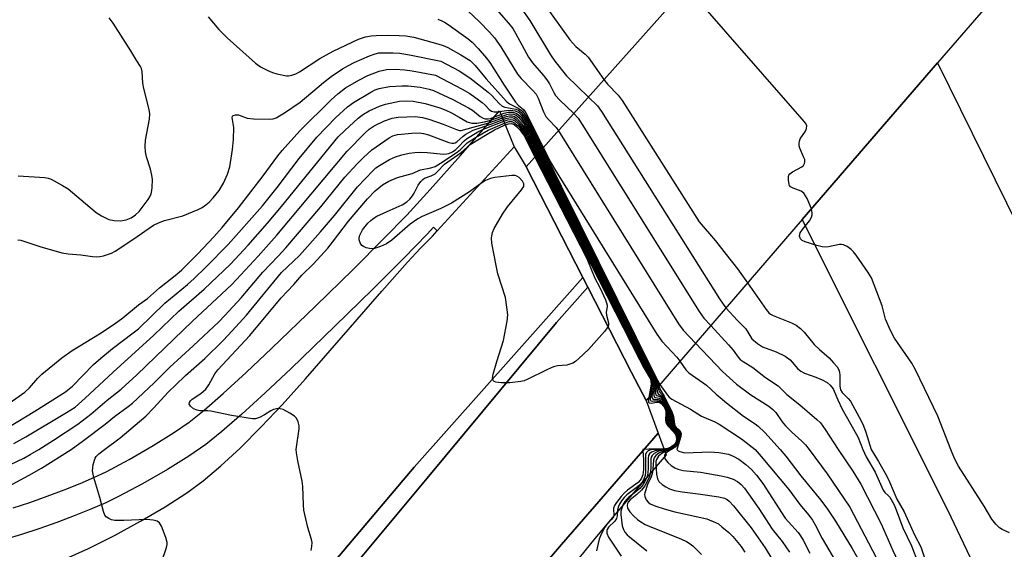
# Model space of a CAD drawing. Units: inches. Extents: x 1225771 to 1231771, y 569454 to 573454.
# Drawn here: x 1231375 to 1231636, y 569973 to 570114 of the extents above; entities that cross this region are included whole.
import ezdxf

# ---------------------------------------------------------------- set-up
doc = ezdxf.new("R2010")
doc.units = ezdxf.units.IN
doc.header["$MEASUREMENT"] = 0
for name, color, linetype in [('BRIDGE-Bridge', 2, 'Continuous'), ('CULTRL-Pad', 6, 'Continuous'), ('TRANS-Road', 130, 'Continuous'), ('TRANS-Street Sidewalk', 7, 'Continuous'), ('Undefined', 1, 'Continuous')]:
    doc.layers.add(name, color=color, linetype=linetype)

msp = doc.modelspace()

# ---------------------------------------------------------------- linework, layer by layer
at = {"layer": 'BRIDGE-Bridge'}
msp.add_lwpolyline([(1231582.71, 570061.08), (1231541.2, 570013.01), (1231537.36, 570020.48), (1231525.72, 570043.13), (1231524.42, 570045.67), (1231524.39, 570045.72), (1231511.24, 570071.32), (1231509.32, 570075.05), (1231551.46, 570122.38), (1231577.2, 570151.3), (1231588.84, 570164.37), (1231622.54, 570202.23), (1231640.27, 570222.14), (1231657.94, 570241.99), (1231703.62, 570293.3), (1231705.47, 570289.58), (1231718.95, 570262.56), (1231732.09, 570236.22), (1231732.77, 570234.84), (1231688.27, 570183.32), (1231670.32, 570162.53), (1231652.82, 570142.27), (1231618.68, 570102.73), (1231607.42, 570089.7)], close=True, dxfattribs=at)
at = {"layer": 'CULTRL-Pad'}
msp.add_lwpolyline([(1231421.45, 569926.58), (1231479.58, 569995.28), (1231515.38, 570035.5), (1231524.42, 570045.67), (1231525.72, 570043.13), (1231517.4, 570033.77), (1231483.04, 569992.4), (1231425.45, 569923.27)], dxfattribs=at)
at = {"layer": 'TRANS-Road'}
msp.add_lwpolyline([(1231770.43, 569781.31), (1231770.42, 569660.27), (1231753.51, 569698.51), (1231730.25, 569749.53), (1231707.19, 569800.63), (1231679.7, 569859.92), (1231652.09, 569919.41), (1231621.44, 569983.9), (1231582.71, 570061.08), (1231607.42, 570089.7), (1231618.68, 570102.73), (1231640.08, 570059.28), (1231666.61, 570006.09), (1231691.5, 569954.09), (1231713.46, 569907.07), (1231731.74, 569867.59), (1231756.42, 569812.73)], close=True, dxfattribs=at)
for points in [[(1231386.28, 569970.63, 0), (1231392.94, 569973.67, 0), (1231399.89, 569977.15, 0), (1231406.8, 569980.9, 0), (1231413.35, 569984.77, 0), (1231419.15, 569988.51, 0), (1231423.45, 569991.68, 0), (1231428.19, 569995.66, 0), (1231433.27, 570000.37, 0), (1231438.88, 570005.98, 0), (1231444.44, 570011.87, 0), (1231450.64, 570018.74, 0), (1231470.91, 570042.08, 0), (1231477.74, 570049.73, 0), (1231481.26, 570053.49, 0), (1231484.39, 570056.67, 0), (1231485.66, 570058.06, 0), (1231506.11, 570080.4, 0), (1231509.32, 570075.05, 0), (1231524.39, 570045.72, 0), (1231524.42, 570045.67, 0), (1231515.38, 570035.5, 0), (1231479.58, 569995.28, 0), (1231421.45, 569926.58, 0)], [(1231425.45, 569923.27, 0), (1231483.04, 569992.4, 0), (1231517.4, 570033.77, 0), (1231525.72, 570043.13, 0), (1231537.36, 570020.48, 0), (1231541.2, 570013.01, 0), (1231544.45, 570004.36, 0), (1231518.73, 569974.74, 0), (1231502.96, 569956.32, 0)]]:
    msp.add_polyline3d(points, dxfattribs=at)
at = {"layer": 'TRANS-Street Sidewalk'}
for points in [[(1231372.96, 569984.49), (1231377.41, 569985.94), (1231382.01, 569987.57), (1231386.52, 569989.26), (1231390.75, 569990.96), (1231394.54, 569992.61), (1231397.66, 569994.09), (1231403.77, 569997.34), (1231410.15, 570001.01), (1231415.59, 570004.39), (1231419.74, 570007.27), (1231423.69, 570010.44), (1231428.81, 570014.9), (1231434.92, 570020.48), (1231441.72, 570026.91), (1231453.29, 570038.05), (1231463.33, 570047.85), (1231471.51, 570056.01), (1231477.59, 570062.29), (1231483.83, 570069.08), (1231491.84, 570078.06), (1231502.22, 570089.97), (1231506.11, 570080.4), (1231485.66, 570058.06), (1231484.72, 570059.08), (1231482.98, 570057.2), (1231476.79, 570050.81), (1231468.55, 570042.57), (1231458.46, 570032.72), (1231446.85, 570021.54), (1231439.97, 570015.04), (1231433.75, 570009.36), (1231428.45, 570004.75), (1231424.19, 570001.33), (1231419.67, 569998.19), (1231413.96, 569994.64), (1231407.36, 569990.84), (1231400.99, 569987.46), (1231397.61, 569985.85), (1231393.61, 569984.12), (1231389.21, 569982.35), (1231384.55, 569980.59), (1231379.8, 569978.92), (1231375.17, 569977.4), (1231371.04, 569976.18)], [(1231502.96, 569956.32), (1231518.73, 569974.74), (1231544.45, 570004.36), (1231546.5, 569998.6), (1231533.18, 569983.02), (1231527.53, 569976.29), (1231519.61, 569966.46)]]:
    msp.add_lwpolyline(points, dxfattribs=at)
at = {"layer": 'Undefined'}
for p, q in [((1231511.87, 570077.91, 664), (1231517.83, 570066.22, 664)), ((1231512.09, 570078.16, 662), (1231518.09, 570066.37, 662)), ((1231512.32, 570078.41, 660), (1231518.34, 570066.52, 660)), ((1231512.54, 570078.66, 658), (1231518.6, 570066.67, 658)), ((1231512.77, 570078.92, 656), (1231518.86, 570066.82, 656))]:
    msp.add_line(p, q, dxfattribs=at)
for points, elevation in [([(1231500.93, 570127.34), (1231510.28, 570114.01), (1231515.81, 570104.86), (1231516.92, 570103.19), (1231520, 570099.31), (1231525.87, 570093.64)], 640), ([(1231585.18, 570063.94), (1231584, 570066.66), (1231583.61, 570067.41), (1231583.15, 570068.07), (1231582.44, 570068.59), (1231580.25, 570069.39), (1231579.6, 570069.79), (1231579.35, 570070.11), (1231579.2, 570070.47), (1231579.02, 570071.44), (1231579.07, 570072.56), (1231579.18, 570072.88), (1231579.43, 570073.23), (1231580.07, 570073.72), (1231582.59, 570075.12), (1231583, 570075.45), (1231583.33, 570075.94), (1231583.41, 570076.39), (1231583.35, 570077.02), (1231583.08, 570077.77), (1231582.03, 570080.04), (1231581.91, 570080.63), (1231581.87, 570081.4), (1231581.94, 570081.95), (1231582.15, 570082.54), (1231583.53, 570084.59), (1231583.86, 570085.29), (1231583.91, 570085.97), (1231583.62, 570086.64), (1231582.72, 570087.79), (1231551.98, 570122.97)], 638), ([(1231499.51, 570119.07), (1231504.65, 570113.26), (1231505.74, 570111.89), (1231506.5, 570110.63), (1231509.92, 570104.2), (1231510.99, 570102.69), (1231513.96, 570099.35), (1231514.84, 570098.24), (1231515.55, 570097.14), (1231516.66, 570094.88), (1231517.14, 570094.06), (1231518.2, 570092.85), (1231521.96, 570089.24)], 642), ([(1231513.5, 570119.19), (1231520.95, 570108.81), (1231521.69, 570107.92), (1231522.52, 570107.06), (1231524.96, 570105.04), (1231525.81, 570104.2), (1231529.99, 570098.26)], 638), ([(1231492.29, 570117.92), (1231496.95, 570113.6), (1231499.57, 570110.88), (1231500.88, 570109.34), (1231502.55, 570107.01), (1231506.98, 570099.74), (1231507.95, 570098.55), (1231511.03, 570095.48), (1231511.98, 570094.38), (1231512.54, 570093.34), (1231513.93, 570089.73), (1231514.56, 570088.46), (1231515.21, 570087.63), (1231517.25, 570085.52), (1231517.9, 570084.68)], 644), ([(1231374.24, 570072.68), (1231381.4, 570072.28), (1231382.26, 570072.12), (1231383.06, 570071.81), (1231386.11, 570070.15), (1231387.58, 570069.24), (1231392.16, 570065.31), (1231395.04, 570062.99), (1231396.43, 570062.05), (1231398.42, 570061.1), (1231399.8, 570060.8), (1231401.49, 570060.78), (1231402.95, 570061), (1231404.28, 570061.53), (1231405.45, 570062.31), (1231406.48, 570063.26), (1231408.8, 570066.39), (1231409.28, 570067.13), (1231409.65, 570067.92), (1231409.83, 570068.76), (1231409.9, 570069.63), (1231409.95, 570071.7), (1231409.85, 570072.85), (1231409.45, 570074.46), (1231408.4, 570077.72), (1231408.14, 570079.05), (1231408.03, 570080.47), (1231408.11, 570082.2), (1231409.2, 570087.73), (1231409.28, 570089.17), (1231409.07, 570090.3), (1231407.66, 570095.94), (1231407.46, 570097.36), (1231407.25, 570100.46), (1231407.06, 570101.25), (1231406.84, 570101.72), (1231405.83, 570103.25), (1231404.27, 570105.88), (1231399.52, 570113.23), (1231398.5, 570114.66)], 648), ([(1231424.81, 570114.94), (1231427.65, 570111.54), (1231429.8, 570109.35), (1231437.38, 570102.65), (1231438.7, 570101.67), (1231440.63, 570100.69), (1231441.91, 570100.16), (1231443, 570099.81), (1231445.6, 570099.31), (1231446.17, 570099.3), (1231446.99, 570099.45), (1231448.06, 570099.83), (1231449.07, 570100.32), (1231454.44, 570103.91), (1231458.05, 570105.84), (1231464.74, 570109.01), (1231466.65, 570109.63), (1231468.1, 570109.91), (1231469.46, 570110.01), (1231472.34, 570110.05), (1231475.59, 570110), (1231477.3, 570109.89), (1231479.48, 570109.5), (1231485.83, 570107.77), (1231487.26, 570107.33), (1231488.52, 570106.77), (1231491.96, 570104.84), (1231494.39, 570103.31), (1231495.73, 570102.02), (1231498.72, 570098.51), (1231504.07, 570092.47), (1231504.89, 570091.83), (1231507.2, 570090.66), (1231508.34, 570089.85), (1231508.99, 570089.02), (1231510.04, 570087.19), (1231513.67, 570079.93)], 648), ([(1231485.85, 570114.31), (1231486.88, 570113.91), (1231487.63, 570113.52), (1231488.61, 570112.87), (1231493.86, 570109.09), (1231494.98, 570108.19), (1231496.55, 570106.56), (1231498.79, 570103.96), (1231499.62, 570102.78), (1231503.48, 570096.75), (1231506.52, 570092.26), (1231507.19, 570091.5), (1231508.66, 570090.2), (1231509.22, 570089.46), (1231510.07, 570087.92), (1231513.9, 570080.18)], 646), ([(1231374.17, 570055.68), (1231375.01, 570055.58), (1231380, 570053.92), (1231385.89, 570052.27), (1231387.57, 570051.95), (1231390.92, 570051.67), (1231394, 570051.26), (1231395.12, 570051.18), (1231395.96, 570051.25), (1231396.97, 570051.46), (1231399.08, 570052.17), (1231400.11, 570052.68), (1231401.33, 570053.46), (1231405.93, 570056.55), (1231409.1, 570058.83), (1231410.27, 570059.58), (1231411.57, 570060.21), (1231413.19, 570060.84), (1231418.02, 570062.04), (1231422.12, 570063.75), (1231423.17, 570064.29), (1231424.13, 570064.95), (1231425.02, 570065.69), (1231426.13, 570066.85), (1231427.68, 570068.84), (1231428.89, 570070.71), (1231429.93, 570073.15), (1231430.58, 570075.13), (1231431.29, 570079.72), (1231431.53, 570082.32), (1231431.62, 570085.52), (1231431.17, 570088.21), (1231431.27, 570088.59), (1231431.4, 570088.71), (1231432.03, 570088.9), (1231432.82, 570088.89), (1231433.32, 570088.76), (1231435.12, 570088.05), (1231436.81, 570087.8), (1231441.21, 570087.72), (1231442.06, 570087.84), (1231442.85, 570088.13), (1231445.1, 570089.43), (1231449.21, 570092.23), (1231455.44, 570097.5), (1231457.5, 570099.06), (1231460.53, 570101.15), (1231462.05, 570102.05), (1231463.63, 570102.85), (1231467.63, 570104.57), (1231469.19, 570105.13), (1231470.19, 570105.34), (1231471.65, 570105.42), (1231473.98, 570105.42), (1231475.7, 570105.29), (1231478.3, 570104.87), (1231486.62, 570103.18)], 650), ([(1231486.62, 570103.18), (1231491.5, 570100.57), (1231494.34, 570098.77), (1231499.2, 570094.97), (1231500.24, 570093.97), (1231502.11, 570091.94), (1231502.96, 570091.25), (1231503.66, 570090.97), (1231506.55, 570090.39), (1231507.34, 570090.02), (1231508.03, 570089.51), (1231508.73, 570088.62), (1231509.99, 570086.55), (1231511.19, 570084.28), (1231513.44, 570079.68)], 650), ([(1231367.31, 570009.1), (1231376.05, 570015.24), (1231377.31, 570016.38), (1231379.52, 570018.92), (1231380.56, 570019.98), (1231385.88, 570024.38), (1231388.67, 570026.33), (1231395.88, 570030.75), (1231399.78, 570033.32), (1231402.12, 570035.01), (1231406.3, 570038.4), (1231408.62, 570040.14), (1231411.86, 570042.93), (1231416.44, 570046.58), (1231417.82, 570047.76), (1231422.04, 570052.01), (1231426.32, 570056.5), (1231428.55, 570058.98), (1231432.86, 570064.24), (1231439.44, 570072.68), (1231443.27, 570078), (1231444.45, 570079.46), (1231449.19, 570084.63), (1231457.45, 570092.89), (1231459.22, 570094.51), (1231461.33, 570096.08), (1231464.86, 570098.13), (1231467.2, 570099.35), (1231470.28, 570100.5), (1231472.23, 570100.92), (1231474.52, 570101.02), (1231477.04, 570100.88), (1231478.98, 570100.59), (1231485.23, 570099.43)], 652), ([(1231485.23, 570099.43), (1231492.29, 570095.74), (1231494.33, 570094.54), (1231497.66, 570092.17), (1231498.4, 570091.5), (1231499.5, 570090.31), (1231500.13, 570089.89), (1231500.82, 570089.7), (1231501.58, 570089.68), (1231504.1, 570090.1), (1231505.28, 570090.13), (1231506.43, 570089.94), (1231507.33, 570089.49), (1231508.05, 570088.82), (1231509.56, 570086.6), (1231510.93, 570084.13), (1231513.22, 570079.42)], 652), ([(1231529.99, 570098.26), (1231530.96, 570097.04), (1231533.81, 570094.14), (1231534.87, 570092.74), (1231555.3, 570060.5), (1231559.62, 570055.4), (1231562.52, 570051.82), (1231565.48, 570047.97), (1231568.19, 570044.26)], 638), ([(1231371.27, 570005.61), (1231378.75, 570010.17), (1231386.86, 570015.33), (1231387.88, 570016.1), (1231388.71, 570016.84), (1231394.35, 570022.55), (1231396.26, 570024.27), (1231399.32, 570026.8), (1231404.87, 570030.95), (1231406.23, 570032.06), (1231413.28, 570038.87), (1231419.26, 570043.83), (1231421.1, 570045.46), (1231424.19, 570048.45), (1231430.13, 570054.41), (1231439.26, 570064.74), (1231443.1, 570069.59), (1231448.94, 570077.27), (1231453.69, 570082.94), (1231458.71, 570088.2), (1231461.86, 570091.07), (1231463.45, 570092.18), (1231468, 570094.95), (1231469.18, 570095.57), (1231470.23, 570095.94), (1231473.02, 570096.43), (1231476.23, 570096.63), (1231477.97, 570096.58), (1231481.14, 570096.22)], 654), ([(1231481.14, 570096.22), (1231483.55, 570095.69), (1231484.66, 570095.35), (1231489.79, 570093.01), (1231493.99, 570090.79), (1231495.03, 570090.11), (1231497.13, 570088.48), (1231497.87, 570088.05), (1231498.39, 570087.86), (1231499.2, 570087.84), (1231499.86, 570087.97), (1231503.45, 570089.31), (1231504.57, 570089.61), (1231505.73, 570089.61), (1231506.29, 570089.48), (1231506.77, 570089.28), (1231507.21, 570089), (1231507.7, 570088.54), (1231509.4, 570086.19), (1231510.66, 570083.97), (1231512.99, 570079.17)], 654), ([(1231373.1, 570001.6), (1231376.35, 570003.32), (1231387.16, 570009.81), (1231389.39, 570011.27), (1231392.07, 570013.59), (1231399.53, 570020.56), (1231410.36, 570030.34), (1231416.99, 570036.71), (1231423.75, 570042.58), (1231430.68, 570049.24), (1231435.43, 570054.3), (1231440.52, 570060.13), (1231444.27, 570064.57), (1231459.37, 570083.04), (1231461.11, 570084.77), (1231464.63, 570088.03), (1231466.05, 570089.08), (1231467.54, 570089.96), (1231470.36, 570091.22), (1231471.95, 570091.78), (1231475.66, 570092.56), (1231477.57, 570092.65), (1231479.27, 570092.5), (1231482.51, 570091.89), (1231486.41, 570090.74), (1231487.95, 570090.14), (1231489.48, 570089.4), (1231491.5, 570088.33), (1231493.67, 570087.01), (1231494.87, 570086.67), (1231496.24, 570086.67), (1231498.27, 570087.06), (1231499.96, 570087.5), (1231504.19, 570089.03), (1231504.97, 570089.16), (1231505.93, 570089.09), (1231506.65, 570088.8), (1231507.26, 570088.33), (1231509.02, 570086.13), (1231510.4, 570083.82), (1231512.77, 570078.92)], 656), ([(1231525.87, 570093.64), (1231528.29, 570091.27), (1231529.36, 570089.83), (1231560.74, 570039.99), (1231561.68, 570038.56), (1231562.43, 570037.6)], 640), ([(1231379.8, 570000), (1231383.66, 570002.42), (1231390.12, 570006.68), (1231393.62, 570009.37), (1231397.93, 570013.08), (1231401.63, 570015.99), (1231405.82, 570019.84), (1231420.61, 570034.06), (1231430.96, 570043.73), (1231432.35, 570045.13), (1231438.11, 570051.39), (1231443.05, 570056.97), (1231461.71, 570079.26), (1231466.52, 570084.14), (1231467.6, 570085.08), (1231468.93, 570086), (1231471.64, 570087.32), (1231473.67, 570088.05), (1231475.28, 570088.27), (1231479.91, 570088.44), (1231481.77, 570088.2), (1231483.46, 570087.75), (1231487.29, 570086.47), (1231490.83, 570084.97), (1231491.59, 570084.78), (1231492.03, 570084.78), (1231499.36, 570086.8), (1231504.06, 570088.49), (1231504.88, 570088.66), (1231505.58, 570088.66), (1231506.23, 570088.48), (1231506.79, 570088.14), (1231508.68, 570085.97), (1231510.13, 570083.66), (1231512.54, 570078.66)], 658), ([(1231388.37, 570000), (1231391.63, 570002.33), (1231397.39, 570006.75), (1231399.85, 570008.74), (1231403.52, 570011.41), (1231404.66, 570012.32), (1231410.45, 570017.7), (1231414.57, 570021.87), (1231420.8, 570027.55), (1231427.59, 570033.93), (1231429.23, 570035.61), (1231433.56, 570040.32), (1231439.35, 570047.14), (1231443.4, 570051.34), (1231445.4, 570053.53), (1231454.78, 570064.43), (1231461.13, 570072.31), (1231464.43, 570075.93), (1231466.07, 570077.6), (1231468.31, 570079.58), (1231472.9, 570082.77), (1231473.89, 570083.3), (1231475.11, 570083.66), (1231478.91, 570084.07), (1231480.96, 570084.16), (1231482.06, 570083.97), (1231483.4, 570083.55), (1231488.77, 570081.57), (1231489.56, 570081.38), (1231490.07, 570081.37), (1231490.46, 570081.48), (1231490.87, 570081.71), (1231492.55, 570083.22), (1231493.24, 570083.75), (1231495.26, 570084.86), (1231500.15, 570086.5), (1231503.91, 570087.92), (1231504.75, 570088.14), (1231505.47, 570088.17), (1231506.1, 570088), (1231506.7, 570087.59), (1231507.96, 570086.26), (1231508.66, 570085.38), (1231509.86, 570083.5), (1231512.32, 570078.41)], 660), ([(1231397.2, 570000), (1231401.38, 570003.12), (1231408.2, 570008.88), (1231410.29, 570010.94), (1231414.25, 570015.27), (1231416.09, 570017.12), (1231418.8, 570019.66), (1231423.9, 570024.19), (1231428.8, 570028.95), (1231431.21, 570031.47), (1231434.98, 570035.69), (1231444.32, 570046.97), (1231449.03, 570051.5), (1231454.67, 570057.82), (1231458.35, 570062.2), (1231464.48, 570069.81), (1231468.56, 570074.06), (1231469.37, 570074.79), (1231470.29, 570075.48), (1231473.01, 570077.03), (1231474.55, 570077.77), (1231476.24, 570078.29), (1231478.26, 570078.76), (1231479.68, 570078.93), (1231481.1, 570078.99), (1231483.04, 570078.89), (1231487.38, 570078.46), (1231488.23, 570078.5), (1231488.75, 570078.63), (1231489.73, 570079.08), (1231490.59, 570079.67), (1231491.33, 570080.36), (1231492.83, 570081.98), (1231493.46, 570082.53), (1231496.45, 570084.38), (1231498.01, 570085.12), (1231503.42, 570087.23), (1231504.42, 570087.56), (1231505.17, 570087.68), (1231505.76, 570087.6), (1231506.34, 570087.3), (1231507.37, 570086.33), (1231508.35, 570085.2), (1231509.59, 570083.35), (1231510.67, 570080.99), (1231512.09, 570078.16)], 662), ([(1231521.96, 570089.24), (1231523.1, 570088), (1231524.22, 570086.34), (1231555.3, 570036.66), (1231556.53, 570034.91), (1231558.38, 570032.9)], 642), ([(1231448.21, 570000), (1231448.94, 570005.44), (1231448.94, 570006.28), (1231448.69, 570007.34), (1231448.25, 570008.3), (1231447.7, 570008.88), (1231446.51, 570009.65), (1231444.73, 570010.57), (1231443.94, 570010.82), (1231443.43, 570010.86), (1231442.15, 570010.65), (1231441.42, 570010.28), (1231439.72, 570009.16), (1231438.44, 570008.49), (1231437.38, 570008.15), (1231436.53, 570008.13), (1231430.96, 570009.05), (1231425.5, 570010.15), (1231424.63, 570010.25), (1231422.59, 570010.29), (1231421.86, 570010.42), (1231420.92, 570010.82), (1231420.08, 570011.46), (1231419.76, 570012.02), (1231419.83, 570012.45), (1231420.09, 570012.88), (1231420.56, 570013.35), (1231422.86, 570014.82), (1231424.16, 570016.02), (1231425, 570017.14), (1231426.57, 570020.05), (1231427.33, 570021.12), (1231435.85, 570030.29), (1231444.18, 570040.32), (1231447.56, 570043.86), (1231449.72, 570046.29), (1231452.81, 570049.33), (1231456.57, 570053.49), (1231457.87, 570055.06), (1231462.06, 570060.63), (1231467.16, 570066.58), (1231469.19, 570068.7), (1231471.15, 570070.28), (1231472.83, 570071.29), (1231475.13, 570072.26), (1231478.98, 570073.34), (1231481.2, 570074.28), (1231484, 570074.79), (1231485.16, 570075.19), (1231486.55, 570076.04), (1231491, 570079.03), (1231491.85, 570079.73), (1231493.61, 570081.44), (1231495.85, 570082.92), (1231499.2, 570084.84), (1231503.53, 570086.71), (1231504.81, 570087.13), (1231505.47, 570087.15), (1231506.07, 570086.91), (1231507.15, 570085.98), (1231508.17, 570084.85), (1231509.36, 570083.09), (1231510.37, 570080.88), (1231511.87, 570077.91)], 664), ([(1231531.08, 570032.7), (1231530.68, 570032.02), (1231530.15, 570031.35), (1231525.93, 570026.53), (1231523.34, 570024.12), (1231522.44, 570023.37), (1231521.71, 570022.9), (1231520.95, 570022.62), (1231520.16, 570022.43), (1231517.62, 570022.19), (1231516.57, 570021.92), (1231515.03, 570021.26), (1231509.56, 570018.59), (1231508.76, 570018.26), (1231507.92, 570018.04), (1231505, 570017.68), (1231502.63, 570017.7), (1231501.24, 570017.88), (1231500.8, 570018.09), (1231500.55, 570018.36), (1231500.38, 570018.95), (1231500.51, 570020.02), (1231501.48, 570023.37), (1231503.29, 570028.95), (1231504.26, 570034.08), (1231504.41, 570035.8), (1231504.21, 570037.82), (1231503.79, 570040.4), (1231501.83, 570046.69), (1231501.39, 570048.41), (1231500.18, 570054.79), (1231500.11, 570056.23), (1231500.4, 570057.62), (1231500.8, 570058.69), (1231503.02, 570062.54), (1231504.37, 570064.46), (1231508.12, 570068.97), (1231508.67, 570069.9), (1231508.73, 570070.53), (1231508.35, 570071.3), (1231507.47, 570072.28), (1231506.84, 570072.65), (1231506.38, 570072.75), (1231505.51, 570072.76), (1231501.02, 570072.23), (1231499.86, 570071.98), (1231498.51, 570071.46), (1231497.52, 570070.86), (1231494.23, 570068.42), (1231489.44, 570065.41), (1231486.61, 570064.02), (1231481.7, 570061.93), (1231480.48, 570061.26), (1231478.45, 570059.83), (1231473.62, 570055.57), (1231472.17, 570054.65), (1231470.63, 570053.88), (1231469.03, 570053.38), (1231468.48, 570053.31), (1231467.63, 570053.38), (1231466.8, 570053.58), (1231466.05, 570053.9), (1231465.64, 570054.23), (1231465.21, 570054.9), (1231464.96, 570055.66), (1231464.95, 570056.17), (1231465.12, 570056.93), (1231465.43, 570057.68), (1231465.83, 570058.39), (1231466.5, 570059.28), (1231467.24, 570060.12), (1231468.04, 570060.86), (1231468.89, 570061.53), (1231469.62, 570061.98), (1231473.13, 570063.62), (1231476.35, 570065.02), (1231477.57, 570065.75), (1231478.37, 570066.5), (1231479.08, 570067.36), (1231479.53, 570068.05), (1231480.64, 570070.23), (1231481.29, 570071.15), (1231481.86, 570071.75), (1231482.31, 570072.05), (1231484.07, 570072.73), (1231485.09, 570073.27), (1231485.72, 570073.81), (1231487.65, 570075.78), (1231492.08, 570078.88), (1231494.42, 570080.98), (1231498.97, 570083.78), (1231500.94, 570084.9), (1231503.6, 570086.14), (1231504.66, 570086.54), (1231505.43, 570086.62), (1231506.1, 570086.34), (1231506.73, 570085.83), (1231507.54, 570085.03), (1231508.89, 570083.28), (1231511.64, 570077.65)], 666), ([(1231517.9, 570084.68), (1231549.81, 570033.41), (1231551.06, 570031.73), (1231554.34, 570028.23)], 644), ([(1231513.44, 570079.68), (1231543.48, 570019.36), (1231544.6, 570016.94)], 650), ([(1231513.67, 570079.93), (1231543.5, 570019.71), (1231544.86, 570017.24)], 648), ([(1231513.9, 570080.18), (1231515.71, 570076.53), (1231516.84, 570074.58), (1231544.02, 570030.63), (1231545.37, 570028.78), (1231549.35, 570024.48), (1231550.2, 570023.44)], 646), ([(1231511.64, 570077.65), (1231525.43, 570050.71), (1231527.55, 570045.53), (1231528.91, 570043.03), (1231530.39, 570039.79), (1231530.71, 570038.94), (1231530.85, 570038.29), (1231530.85, 570037.92), (1231530.57, 570036.43), (1231530.69, 570035.66), (1231531.19, 570033.66), (1231531.2, 570033.15), (1231531.08, 570032.7)], 666), ([(1231512.99, 570079.17), (1231540.61, 570024.06), (1231543.22, 570019.11), (1231543.9, 570017.45), (1231544.05, 570016.31)], 654), ([(1231513.22, 570079.42), (1231540.88, 570024.01), (1231543.35, 570019.24), (1231544, 570017.84), (1231544.36, 570016.67)], 652), ([(1231518.09, 570066.37), (1231539.75, 570023.76), (1231540.89, 570021.61), (1231542.5, 570018.88), (1231542.76, 570018.12), (1231542.82, 570017.4), (1231542.36, 570014.35)], 662), ([(1231518.34, 570066.52), (1231540.03, 570023.7), (1231541.16, 570021.57), (1231542.72, 570018.88), (1231543, 570018.15), (1231543.11, 570017.45), (1231543.06, 570016.59), (1231542.81, 570014.87)], 660), ([(1231518.6, 570066.67), (1231540.22, 570023.82), (1231541.42, 570021.52), (1231542.94, 570018.86), (1231543.26, 570018.07), (1231543.38, 570017.51), (1231543.39, 570016.63), (1231543.25, 570015.39)], 658), ([(1231518.86, 570066.82), (1231540.54, 570023.7), (1231543.08, 570018.98), (1231543.65, 570017.47), (1231543.71, 570016.74), (1231543.67, 570015.87)], 656), ([(1231517.83, 570066.22), (1231539.45, 570023.86), (1231540.63, 570021.66), (1231542.27, 570018.86), (1231542.49, 570018.17), (1231542.51, 570017.35), (1231541.9, 570013.82)], 664), ([(1231622.24, 570000), (1231618.76, 570008.88), (1231612.84, 570021.13), (1231611.81, 570022.93), (1231607.27, 570029.53), (1231606.17, 570031.64), (1231604.87, 570034.64), (1231603.94, 570038.15), (1231601.13, 570045.56), (1231600.24, 570047.05), (1231597.05, 570051.6), (1231596.35, 570052.53), (1231595.75, 570053.12), (1231594.61, 570053.88), (1231593.64, 570054.33), (1231593.14, 570054.44), (1231592.62, 570054.44), (1231589.65, 570053.86), (1231588.82, 570053.77), (1231587.99, 570053.81), (1231586.58, 570054.15), (1231583.47, 570055.16), (1231582.71, 570055.5), (1231582.2, 570055.95), (1231582, 570056.66), (1231582.04, 570057.07), (1231582.18, 570057.51), (1231582.78, 570058.46), (1231584.59, 570060.75), (1231585.15, 570061.72), (1231585.31, 570062.31), (1231585.35, 570062.87), (1231585.18, 570063.94)], 638), ([(1231568.19, 570044.26), (1231573.12, 570037.19), (1231573.86, 570036.3), (1231574.28, 570035.96), (1231574.94, 570035.6), (1231579.83, 570033.68), (1231581.08, 570032.98), (1231582.24, 570032.16), (1231583.25, 570031.17), (1231585.89, 570027.86), (1231587.27, 570026.52), (1231589.82, 570024.34), (1231591.04, 570023.05), (1231591.98, 570021.91), (1231592.44, 570021.17), (1231592.65, 570020.51), (1231592.72, 570019.67), (1231592.66, 570016.83), (1231592.89, 570015.8), (1231593.32, 570015.16), (1231594.95, 570013.51), (1231595.51, 570012.81), (1231598.45, 570007.39), (1231599, 570006.24), (1231599.64, 570004.57), (1231601.03, 570000)], 638), ([(1231562.43, 570037.6), (1231565.48, 570034.22), (1231567.67, 570032.03), (1231569.34, 570029.43), (1231570.83, 570028.11), (1231572.16, 570027.3), (1231575.77, 570025.92), (1231578.17, 570024.8), (1231579.46, 570023.77), (1231581.54, 570021.46), (1231582.36, 570020.78), (1231583.34, 570020.27), (1231586.36, 570019.16), (1231588, 570018.46), (1231589.31, 570017.78), (1231590.17, 570017.1), (1231590.95, 570016.07), (1231592.16, 570013.18), (1231593.36, 570010.74), (1231594.69, 570008.22), (1231597.58, 570003.13), (1231598.84, 570000)], 640), ([(1231558.38, 570032.9), (1231563.14, 570027.82), (1231564.36, 570026.36), (1231565.65, 570024.48), (1231566.16, 570023.93), (1231566.98, 570023.33), (1231569.61, 570021.75), (1231572.94, 570019.09), (1231576.34, 570016.87), (1231578.63, 570014.6), (1231582.03, 570011.88), (1231586.62, 570007.99), (1231587.52, 570007.04), (1231588.83, 570005.29), (1231592.23, 570000)], 642), ([(1231554.34, 570028.23), (1231561.48, 570020.71), (1231565.21, 570017.33), (1231569.06, 570014.47), (1231573.78, 570011.47), (1231574.89, 570010.64), (1231575.65, 570009.81), (1231577.39, 570007.35), (1231578.29, 570006.23), (1231579.91, 570004.61), (1231582.59, 570002.24), (1231583.55, 570001.19), (1231584.5, 570000)], 644), ([(1231550.2, 570023.44), (1231551.76, 570021.19), (1231552.54, 570020.37), (1231557.29, 570017.09), (1231559.86, 570014.65), (1231562.53, 570012.42), (1231567.13, 570008.83), (1231570.18, 570006.83), (1231571.02, 570006.19), (1231572.77, 570004.49), (1231576.84, 570000)], 646), ([(1231544.36, 570016.67), (1231544.55, 570015.78), (1231544.71, 570015.4), (1231545.44, 570014.51), (1231545.84, 570013.9), (1231547.15, 570011.5), (1231547.73, 570010.27), (1231548.02, 570009.41), (1231548.45, 570006.92), (1231548.69, 570006.22), (1231548.96, 570005.84), (1231550.04, 570004.85), (1231550.31, 570004.25), (1231550.25, 570003.3), (1231549.73, 570001.64), (1231549.38, 570001.09), (1231548.89, 570000.57), (1231547.98, 570000)], 652), ([(1231544.6, 570016.94), (1231545.05, 570015.79), (1231546, 570014.12), (1231548.04, 570010.07), (1231548.47, 570008.75), (1231548.74, 570006.68), (1231548.91, 570006.2), (1231549.17, 570005.87), (1231550.2, 570005), (1231550.47, 570004.52), (1231550.53, 570004.14), (1231550.43, 570003.42), (1231549.36, 570000)], 650), ([(1231544.86, 570017.24), (1231546.86, 570014.46), (1231547.37, 570013.91), (1231548.03, 570013.4), (1231552.99, 570010.73), (1231555.91, 570008.84), (1231559.46, 570007.37), (1231560.65, 570006.74), (1231566.54, 570002.83), (1231570.17, 570000)], 648), ([(1231542.36, 570014.35), (1231542.29, 570013.27), (1231542.46, 570012.89), (1231542.82, 570012.79), (1231544.35, 570012.89), (1231544.84, 570012.81), (1231545.36, 570012.43), (1231545.99, 570011.61), (1231546.49, 570010.67), (1231546.67, 570010.04), (1231546.66, 570007.83), (1231546.87, 570006.97), (1231547.44, 570006.12), (1231549.09, 570004.28), (1231549.39, 570003.59), (1231549.45, 570002.83), (1231549.32, 570002.05), (1231549.06, 570001.58), (1231548.71, 570001.19), (1231548, 570000.66), (1231547.35, 570000.35), (1231546.44, 570000.08), (1231545.64, 570000)], 662), ([(1231542.81, 570014.87), (1231542.76, 570013.84), (1231542.95, 570013.41), (1231543.29, 570013.3), (1231544.43, 570013.27), (1231544.95, 570013.13), (1231545.56, 570012.59), (1231546.23, 570011.6), (1231546.67, 570010.77), (1231546.91, 570010.03), (1231546.99, 570007.8), (1231547.18, 570007.03), (1231547.68, 570006.18), (1231549.23, 570004.45), (1231549.53, 570003.86), (1231549.61, 570003.23), (1231549.57, 570002.67), (1231549.27, 570001.72), (1231548.89, 570001.25), (1231548.34, 570000.8), (1231547.46, 570000.25), (1231546.89, 570000)], 660), ([(1231543.25, 570015.39), (1231543.22, 570014.41), (1231543.35, 570014.02), (1231543.61, 570013.83), (1231544.71, 570013.62), (1231545.17, 570013.38), (1231545.8, 570012.64), (1231546.59, 570011.37), (1231546.97, 570010.56), (1231547.16, 570009.95), (1231547.32, 570007.8), (1231547.56, 570006.9), (1231548.05, 570006.05), (1231549.5, 570004.45), (1231549.73, 570003.91), (1231549.77, 570003.31), (1231549.69, 570002.64), (1231549.33, 570001.62), (1231548.93, 570001.15), (1231548.38, 570000.7), (1231547.81, 570000.34), (1231547.05, 570000)], 658), ([(1231543.67, 570015.87), (1231543.68, 570014.94), (1231543.8, 570014.55), (1231544.07, 570014.31), (1231544.99, 570013.94), (1231545.29, 570013.7), (1231545.9, 570012.91), (1231546.8, 570011.37), (1231547.41, 570009.87), (1231547.67, 570007.71), (1231547.99, 570006.61), (1231548.56, 570005.73), (1231549.64, 570004.62), (1231549.93, 570003.97), (1231549.95, 570003.48), (1231549.84, 570002.73), (1231549.63, 570002), (1231549.38, 570001.49), (1231548.97, 570001.03), (1231548.45, 570000.61), (1231547.25, 570000)], 656), ([(1231544.05, 570016.31), (1231544.11, 570015.49), (1231544.24, 570015.06), (1231544.53, 570014.72), (1231545.21, 570014.24), (1231545.6, 570013.8), (1231546.67, 570012.01), (1231547.33, 570010.72), (1231547.67, 570009.8), (1231548.08, 570007.29), (1231548.42, 570006.27), (1231548.93, 570005.61), (1231549.79, 570004.8), (1231550.11, 570004.17), (1231550.14, 570003.8), (1231550.06, 570003.1), (1231549.78, 570002.09), (1231549.57, 570001.58), (1231549.21, 570001.09), (1231548.77, 570000.68), (1231548.25, 570000.32), (1231547.58, 570000)], 654), ([(1231541.9, 570013.82), (1231541.81, 570012.91), (1231541.87, 570012.52), (1231541.97, 570012.36), (1231542.52, 570012.27), (1231544.07, 570012.52), (1231544.58, 570012.52), (1231544.92, 570012.41), (1231545.24, 570012.19), (1231545.88, 570011.39), (1231546.26, 570010.68), (1231546.4, 570010.19), (1231546.45, 570009.59), (1231546.34, 570007.87), (1231546.47, 570007.12), (1231546.98, 570006.29), (1231548.41, 570004.79), (1231548.95, 570004.11), (1231549.22, 570003.51), (1231549.29, 570002.48), (1231549.11, 570001.85), (1231548.62, 570001.25), (1231547.74, 570000.61), (1231546.89, 570000.24), (1231545.76, 570000.09), (1231541.96, 570000.09), (1231540.44, 570000)], 664), ([(1231363.41, 569991.85), (1231375.76, 569997.7), (1231377.47, 569998.61), (1231379.8, 570000)], 658), ([(1231366.1, 569987.22), (1231377.22, 569993.19), (1231380.48, 569995.02), (1231388.37, 570000)], 660), ([(1231412.3, 569969.82), (1231413.73, 569973.92), (1231413.88, 569974.73), (1231413.87, 569975.27), (1231413.52, 569976.62), (1231412.39, 569979.58), (1231411.85, 569980.49), (1231411.23, 569980.92), (1231410.16, 569981.19), (1231408.44, 569981.36), (1231402.35, 569981.08), (1231399.97, 569981.11), (1231399.13, 569981.31), (1231398.35, 569981.66), (1231397.67, 569982.12), (1231397.33, 569982.53), (1231396.93, 569983.54), (1231395.99, 569987.2), (1231394.4, 569992.58), (1231394.05, 569994.28), (1231394.11, 569995.14), (1231394.26, 569996), (1231394.78, 569997.66), (1231395.05, 569998.1), (1231395.7, 569998.83), (1231397.2, 570000)], 662), ([(1231452.16, 569973.13), (1231452.38, 569974.19), (1231452.42, 569975.24), (1231452.29, 569976.03), (1231451.3, 569979.28), (1231450.25, 569983.84), (1231450.1, 569985.32), (1231449.91, 569990.11), (1231449.79, 569991.6), (1231448.62, 569997.01), (1231448.28, 569999.1), (1231448.21, 570000)], 664), ([(1231540.44, 570000), (1231540.37, 569999.95), (1231540.34, 569999.6), (1231540.54, 569997.3), (1231540.47, 569994.69), (1231540.32, 569993.26), (1231540.01, 569992.33), (1231539.66, 569991.79), (1231539.11, 569991.23), (1231536.24, 569989.15), (1231535.34, 569988.4), (1231534.56, 569987.52), (1231533.3, 569985.86), (1231532.84, 569985.13), (1231532.57, 569984.4), (1231532.53, 569983.94), (1231532.66, 569982.74), (1231532.51, 569982.06), (1231532.07, 569981.44), (1231530.76, 569980.03), (1231530.25, 569979.33), (1231529.25, 569977.51), (1231528.7, 569976.19), (1231527.98, 569973.09)], 664), ([(1231545.64, 570000), (1231543.45, 569999.97), (1231542.48, 569999.86), (1231541.74, 569999.6), (1231541.22, 569999.12), (1231541.07, 569998.65), (1231541.03, 569998.1), (1231541.07, 569994.05), (1231540.91, 569993.03), (1231540.56, 569992.07), (1231540.12, 569991.33), (1231539.42, 569990.52), (1231538.58, 569989.79), (1231536.08, 569987.95), (1231535.39, 569987.24), (1231534.69, 569986.36), (1231534.09, 569985.43), (1231533.78, 569984.67), (1231533.6, 569983.86), (1231533.52, 569982.35), (1231533.35, 569981.64), (1231532.88, 569980.97), (1231531.2, 569979.34), (1231530.9, 569978.86), (1231530.77, 569978.49), (1231530.76, 569977.75), (1231531.19, 569976.7), (1231534.54, 569971.62)], 662), ([(1231546.89, 570000), (1231544.59, 569999.83), (1231543.63, 569999.67), (1231542.66, 569999.27), (1231542.1, 569998.81), (1231541.87, 569998.41), (1231541.75, 569997.66), (1231541.78, 569995.09), (1231541.67, 569993.72), (1231541.42, 569992.64), (1231541.08, 569991.82), (1231540.4, 569990.69), (1231539.5, 569989.65), (1231538.49, 569988.72), (1231536.55, 569987.26), (1231536, 569986.73), (1231535.51, 569986.13), (1231535.11, 569985.44), (1231534.71, 569984.39), (1231534.52, 569983.58), (1231534.46, 569982.72), (1231534.82, 569979.7), (1231535.16, 569978.72), (1231535.56, 569978.02), (1231536.13, 569977.35), (1231536.78, 569976.76), (1231541.39, 569973.05)], 660), ([(1231547.05, 570000), (1231545.34, 569999.71), (1231544.31, 569999.44), (1231543.35, 569998.9), (1231542.8, 569998.37), (1231542.57, 569997.96), (1231542.47, 569997.51), (1231542.42, 569994.97), (1231542.27, 569993.6), (1231542.08, 569992.81), (1231541.69, 569991.82), (1231540.83, 569990.29), (1231539.95, 569989.19), (1231538.77, 569987.99), (1231536.96, 569986.59), (1231536.45, 569986.03), (1231536.24, 569985.59), (1231536.16, 569985.12), (1231536.29, 569984.4), (1231536.88, 569983.43), (1231537.82, 569982.35), (1231538.9, 569981.36), (1231539.8, 569980.73), (1231540.97, 569980.06), (1231542.01, 569979.57), (1231550.65, 569976.15), (1231551.95, 569975.56), (1231552.94, 569974.94), (1231553.63, 569974.39), (1231555.94, 569972.05)], 658), ([(1231547.25, 570000), (1231545.58, 569999.49), (1231544.62, 569999.03), (1231543.78, 569998.35), (1231543.32, 569997.74), (1231543.15, 569997.13), (1231543.02, 569994.83), (1231542.81, 569993.49), (1231542.52, 569992.71), (1231541.54, 569990.69), (1231540.84, 569988.47), (1231540.8, 569988.01), (1231540.86, 569987.51), (1231541.25, 569986.57), (1231541.71, 569986), (1231542.29, 569985.56), (1231543.81, 569984.9), (1231546.02, 569984.2), (1231548.88, 569983.45), (1231557.36, 569981.56), (1231559.69, 569980.62), (1231560.43, 569980.19), (1231561.37, 569979.46), (1231563.18, 569977.9), (1231564.23, 569976.86), (1231566.51, 569974.17), (1231567.45, 569972.74)], 656), ([(1231547.58, 570000), (1231546.27, 569999.44), (1231545.38, 569998.91), (1231544.51, 569998.17), (1231543.93, 569997.33), (1231543.8, 569996.78), (1231543.78, 569996.24), (1231543.97, 569993.4), (1231544.23, 569992.21), (1231544.61, 569991.51), (1231545.44, 569990.71), (1231546.4, 569990.04), (1231547.43, 569989.56), (1231548.77, 569989.09), (1231550.76, 569988.7), (1231555.01, 569988.2), (1231560.57, 569987.42), (1231562.08, 569987.01), (1231562.71, 569986.69), (1231563.31, 569986.27), (1231564.47, 569985.05), (1231569.1, 569979.21), (1231572.86, 569973.82), (1231576.16, 569968.44)], 654), ([(1231547.98, 570000), (1231547.13, 569999.56), (1231546.4, 569998.97), (1231546.1, 569998.5), (1231546.06, 569998.06), (1231546.3, 569997.41), (1231547.01, 569996.5), (1231547.87, 569995.7), (1231548.82, 569995.07), (1231549.62, 569994.75), (1231551.04, 569994.42), (1231555.69, 569993.96), (1231561.14, 569993.01), (1231562.79, 569992.63), (1231564.3, 569992.08), (1231565.48, 569991.45), (1231566.46, 569990.71), (1231567.38, 569989.7), (1231571.19, 569984.28), (1231574.72, 569978.81), (1231577.38, 569975.55), (1231578.38, 569974.15), (1231579.28, 569972.69)], 652), ([(1231549.36, 570000), (1231549.69, 569999.64), (1231550.18, 569999.41), (1231551.45, 569999.12), (1231558.21, 569999.37), (1231560.52, 569999.17), (1231563.1, 569998.71), (1231564.31, 569998.25), (1231565.81, 569997.38), (1231567.73, 569995.99), (1231569.22, 569994.67), (1231570.53, 569993.19), (1231572.21, 569990.95), (1231578.2, 569981.77), (1231579.02, 569980.75), (1231581.59, 569977.89), (1231582.25, 569977.02), (1231582.92, 569975.91), (1231584.76, 569972.43)], 650), ([(1231637.77, 569977.86), (1231635.89, 569978.69), (1231635.16, 569979.14), (1231634.16, 569980.12), (1231633.09, 569981.44), (1231631.07, 569984.91), (1231624.23, 569995.55), (1231623.17, 569997.58), (1231622.24, 570000)], 638)]:
    msp.add_lwpolyline(points, dxfattribs=dict(at, elevation=elevation))
for points in [[(1231570.17, 570000, 648), (1231571.81, 569998.14, 648), (1231579.14, 569989.34, 648), (1231582.08, 569985.36, 648), (1231584.43, 569982.53, 648), (1231585.44, 569981.17, 648), (1231586.15, 569979.96, 648), (1231588, 569976.32, 648), (1231592.13, 569969.29, 648)], [(1231576.84, 570000, 646), (1231578.38, 569998.23, 646), (1231582.37, 569993, 646), (1231587.68, 569986.55, 646), (1231589.44, 569984.16, 646), (1231591.5, 569980.97, 646), (1231595.94, 569973.71, 646), (1231597.4, 569971.16, 646)], [(1231584.5, 570000, 644), (1231589.37, 569993.55, 644), (1231595.32, 569984.63, 644), (1231602.35, 569971.31, 644), (1231606.28, 569962.89, 644), (1231609.27, 569955.95, 644), (1231611.29, 569951.7, 644), (1231616.03, 569942.68, 644), (1231618.57, 569937.03, 644), (1231620.82, 569933.36, 644), (1231622.37, 569930.19, 644), (1231624.47, 569926.42, 644), (1231625.1, 569924.79, 644), (1231627.03, 569918.9, 644), (1231627.53, 569917.93, 644), (1231628.94, 569915.84, 644), (1231629.65, 569914.54, 644), (1231630.12, 569913.19, 644), (1231631.14, 569909.47, 644), (1231632.08, 569906.94, 644), (1231634.44, 569901.72, 644), (1231636.46, 569898.07, 644)], [(1231592.23, 570000, 642), (1231596.11, 569994.23, 642), (1231598.26, 569990.73, 642), (1231603.7, 569980.23, 642), (1231606.82, 569973.14, 642), (1231610.36, 569965.58, 642), (1231613.86, 569957.23, 642), (1231616.83, 569950.77, 642), (1231617.81, 569948.83, 642), (1231620.08, 569945.08, 642), (1231620.6, 569944.08, 642), (1231621.07, 569942.79, 642), (1231621.69, 569940.07, 642), (1231622.11, 569938.81, 642), (1231622.81, 569937.6, 642), (1231624.6, 569935.14, 642), (1231625.17, 569934.18, 642), (1231626.27, 569931, 642), (1231626.77, 569929.77, 642), (1231633.55, 569915.87, 642), (1231635.54, 569911.08, 642), (1231637, 569907.82, 642)], [(1231598.84, 570000, 640), (1231599.73, 569998.05, 640), (1231602.08, 569993.99, 640), (1231604.19, 569989.22, 640), (1231604.65, 569988.54, 640), (1231605.55, 569987.8, 640), (1231606.01, 569987.3, 640), (1231607.1, 569985.3, 640), (1231607.66, 569983.96, 640), (1231609.4, 569979.16, 640), (1231611.73, 569974.36, 640), (1231613.42, 569969.96, 640)], [(1231601.03, 570000, 638), (1231602.98, 569996.81, 638), (1231605.08, 569993.09, 638), (1231605.87, 569991.38, 638), (1231607.82, 569986.75, 638), (1231609.78, 569983.38, 638), (1231612.55, 569977.27, 638), (1231614.25, 569974.1, 638), (1231615.17, 569971.23, 638)]]:
    msp.add_polyline3d(points, dxfattribs=at)

doc.saveas('drawing.dxf')
